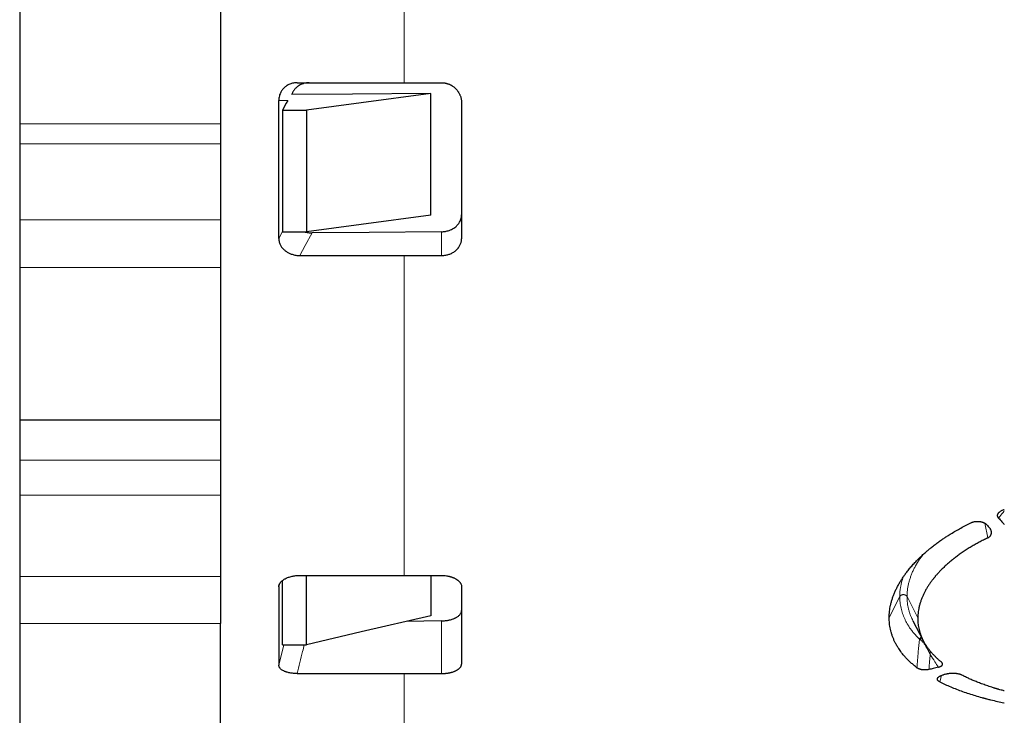
# Model space of a CAD drawing. Units: millimetres. Extents: x 8 to 671, y 12 to 523.
# Drawn here: x 523 to 572, y 383 to 417 of the extents above; entities that cross this region are included whole.
import ezdxf

# ---------------------------------------------------------------- set-up
doc = ezdxf.new("R2010")
doc.units = ezdxf.units.MM

msp = doc.modelspace()

# ---------------------------------------------------------------- linework, layer by layer
at = {"color": 8, "linetype": 'Continuous', "lineweight": 0}
for p, q in [((542.419, 414.022), (542.419, 423.761)), ((523.276, 411.975), (533.276, 411.975)), ((523.276, 410.975), (533.276, 410.975)), ((523.276, 407.184), (533.276, 407.184)), ((536.365, 406.608), (536.177, 406.257)), ((544.276, 406.598), (544.276, 405.411)), ((542.419, 389.475), (542.419, 405.412)), ((523.276, 404.82), (533.276, 404.82)), ((523.276, 395.225), (533.276, 395.225)), ((523.276, 393.475), (533.276, 393.475)), ((571.473, 391.342), (571.325, 392.083)), ((523.276, 389.422), (533.276, 389.422)), ((536.232, 389.085), (536.177, 388.91)), ((566.569, 387.384), (567.096, 388.422)), ((567.457, 388.422), (567.992, 387.365)), ((523.276, 387.079), (533.276, 387.079)), ((544.276, 384.588), (544.276, 387.209)), ((536.422, 386.025), (536.177, 385.01)), ((542.419, 381.051), (542.419, 384.589)), ((569.17, 384.494), (569.083, 384.175))]:
    msp.add_line(p, q, dxfattribs=at)
at = {"color": 7, "linetype": 'Continuous', "lineweight": 30}
for p, q in [((523.276, 418.083), (523.276, 411.975)), ((533.276, 418.083), (533.276, 411.975)), ((537.098, 414.022), (542.419, 414.022)), ((543.75, 407.425), (543.75, 413.487)), ((536.177, 406.257), (536.177, 413.135)), ((536.365, 412.657), (537.565, 412.657)), ((536.365, 412.657), (536.365, 406.608)), ((537.565, 412.657), (537.565, 406.595)), ((523.276, 411.975), (523.276, 410.975)), ((533.276, 411.975), (533.276, 410.975)), ((523.276, 410.975), (523.276, 407.184)), ((533.276, 410.975), (533.276, 407.184)), ((523.276, 407.184), (523.276, 404.82)), ((533.276, 407.184), (533.276, 404.82)), ((536.365, 406.595), (537.565, 406.595)), ((537.23, 405.412), (542.419, 405.412)), ((523.276, 404.82), (523.276, 397.225)), ((533.276, 404.82), (533.276, 397.225)), ((523.276, 397.225), (533.276, 397.225)), ((523.276, 397.225), (523.276, 395.225)), ((533.276, 397.225), (533.276, 395.225)), ((523.276, 395.225), (523.276, 393.475)), ((533.276, 395.225), (533.276, 393.475)), ((523.276, 393.475), (523.276, 389.422)), ((533.276, 393.475), (533.276, 389.422)), ((572.277, 392.753), (572.301, 392.761)), ((523.276, 389.422), (523.276, 387.079)), ((533.276, 389.422), (533.276, 387.079)), ((537.23, 389.475), (542.419, 389.475)), ((537.565, 386.025), (537.565, 389.475)), ((543.75, 389.474), (543.75, 387.463)), ((536.177, 388.91), (536.177, 385.01)), ((536.365, 386.025), (536.365, 389.228)), ((523.276, 387.079), (523.276, 379.725)), ((533.276, 379.725), (533.276, 387.079)), ((544.276, 387.209), (542.512, 387.175)), ((567.754, 387.219), (568.265, 386.229)), ((567.755, 387.219), (567.755, 387.218)), ((536.365, 386.025), (537.565, 386.025)), ((537.098, 384.589), (542.419, 384.589))]:
    msp.add_line(p, q, dxfattribs=at)
at = {"color": 7, "linetype": 'Continuous', "lineweight": 30, "flags": 128}
for points in [[(543.75, 413.487), (539.845, 413.453), (536.824, 413.427)], [(543.75, 413.487), (540.287, 413.022), (537.565, 412.657)], [(536.622, 413.138), (536.546, 412.996), (536.365, 412.657)], [(543.75, 407.425), (540.287, 406.96), (537.565, 406.595)], [(544.276, 406.598), (540.669, 406.567), (537.835, 406.542)], [(543.75, 387.463), (540.287, 386.658), (537.565, 386.025)]]:
    msp.add_lwpolyline(points, dxfattribs=at)
at = {"color": 8, "linetype": 'Continuous', "lineweight": 0, "flags": 128}
msp.add_lwpolyline([(537.835, 406.542), (537.497, 405.909), (537.23, 405.412)], dxfattribs=at)
at = {"color": 7, "linetype": 'Continuous', "lineweight": 30}
for points, knots in [([(537.098, 414.022), (537.066, 414.022), (537.001, 414.02), (536.906, 414.006), (536.814, 413.984), (536.726, 413.953), (536.641, 413.914), (536.561, 413.866), (536.487, 413.811), (536.421, 413.749), (536.363, 413.683), (536.313, 413.615), (536.271, 413.544), (536.233, 413.46), (536.202, 413.363), (536.181, 413.251), (536.179, 413.174), (536.177, 413.135)], [0, 0, 0, 0, 0.064947, 0.12854, 0.19148, 0.254492, 0.318238, 0.38154, 0.445154, 0.509826, 0.570554, 0.630383, 0.689843, 0.749473, 0.830145, 0.913284, 1, 1, 1, 1]), ([(537.697, 414.022), (537.665, 414.022), (537.601, 414.02), (537.517, 414.008), (537.445, 413.992), (537.385, 413.974), (537.315, 413.949), (537.239, 413.914), (537.167, 413.872), (537.109, 413.83), (537.061, 413.79), (537.018, 413.748), (536.978, 413.704), (536.942, 413.659), (536.91, 413.611), (536.88, 413.561), (536.855, 413.51), (536.835, 413.465), (536.827, 413.437), (536.824, 413.427)], [0, 0, 0, 0, 0.082391, 0.16333, 0.216939, 0.270574, 0.324507, 0.406787, 0.488199, 0.542507, 0.597181, 0.652514, 0.705099, 0.757593, 0.810232, 0.863251, 0.916878, 0.971334, 1, 1, 1, 1]), ([(542.419, 414.022), (542.766, 414.022), (543.385, 414.022), (544.004, 414.022), (544.276, 414.022)], [0, 0, 0, 0, 0.560007, 1, 1, 1, 1]), ([(544.276, 414.022), (544.287, 414.022), (544.305, 414.022), (544.329, 414.021), (544.348, 414.02), (544.363, 414.019), (544.377, 414.017), (544.395, 414.016), (544.417, 414.013), (544.448, 414.008), (544.481, 414.002), (544.515, 413.994), (544.544, 413.986), (544.571, 413.978), (544.595, 413.97), (544.628, 413.959), (544.669, 413.943), (544.715, 413.922), (544.756, 413.9), (544.793, 413.879), (544.836, 413.852), (544.884, 413.818), (544.939, 413.773), (544.991, 413.724), (545.039, 413.671), (545.081, 413.618), (545.117, 413.565), (545.149, 413.512), (545.177, 413.459), (545.2, 413.406), (545.224, 413.344), (545.246, 413.271), (545.264, 413.188), (545.275, 413.105), (545.276, 413.05), (545.276, 413.022)], [0, 0, 0, 0, 0.0191413, 0.0330472, 0.0438735, 0.0529092, 0.0607927, 0.06787, 0.0859468, 0.1010533, 0.1259805, 0.1463808, 0.1644218, 0.1812272, 0.1967828, 0.2111916, 0.2457509, 0.2765416, 0.3049152, 0.3312062, 0.3558632, 0.4006371, 0.4416785, 0.4901185, 0.5356902, 0.5790606, 0.6205905, 0.6606691, 0.6996148, 0.7376655, 0.7749745, 0.8324041, 0.8887881, 0.9445369, 1, 1, 1, 1]), ([(545.276, 413.022), (545.276, 412.804), (545.276, 412.369), (545.276, 411.72), (545.276, 411.074), (545.276, 410.433), (545.276, 409.796), (545.276, 409.176), (545.276, 408.572), (545.276, 407.983), (545.276, 407.399), (545.276, 406.819), (545.276, 406.435), (545.276, 406.243)], [0, 0, 0, 0, 0.093333, 0.186666, 0.28, 0.373333, 0.466666, 0.56, 0.648, 0.736, 0.824, 0.912, 1, 1, 1, 1]), ([(544.276, 406.598), (544.309, 406.599), (544.375, 406.601), (544.472, 406.615), (544.567, 406.635), (544.671, 406.667), (544.779, 406.712), (544.888, 406.773), (544.978, 406.84), (545.051, 406.907), (545.109, 406.973), (545.16, 407.044), (545.206, 407.126), (545.245, 407.222), (545.272, 407.329), (545.275, 407.402), (545.276, 407.439)], [0, 0, 0, 0, 0.062715, 0.124947, 0.187317, 0.250441, 0.333938, 0.416638, 0.499991, 0.56259, 0.624657, 0.686802, 0.749633, 0.833505, 0.916478, 1, 1, 1, 1]), ([(537.458, 406.595), (537.485, 406.587), (537.543, 406.571), (537.636, 406.554), (537.735, 406.543), (537.802, 406.542), (537.835, 406.542)], [0, 0, 0, 0, 0.2206593, 0.4800668, 0.7390961, 1, 1, 1, 1]), ([(536.177, 406.257), (536.178, 406.228), (536.181, 406.171), (536.197, 406.086), (536.225, 406.002), (536.26, 405.928), (536.299, 405.861), (536.341, 405.803), (536.389, 405.748), (536.441, 405.697), (536.499, 405.649), (536.56, 405.605), (536.625, 405.565), (536.693, 405.53), (536.764, 405.499), (536.844, 405.47), (536.934, 405.445), (537.031, 405.426), (537.13, 405.414), (537.197, 405.412), (537.23, 405.412)], [0, 0, 0, 0, 0.063578, 0.126737, 0.190201, 0.254684, 0.3049, 0.354753, 0.404566, 0.454663, 0.505362, 0.555002, 0.604319, 0.653601, 0.703135, 0.753208, 0.815313, 0.876786, 0.938168, 1, 1, 1, 1]), ([(544.276, 405.411), (544.313, 405.412), (544.389, 405.414), (544.49, 405.429), (544.58, 405.449), (544.658, 405.472), (544.736, 405.502), (544.813, 405.539), (544.887, 405.582), (544.955, 405.629), (545.015, 405.68), (545.054, 405.718), (545.078, 405.744), (545.089, 405.757), (545.1, 405.77), (545.111, 405.783), (545.121, 405.796), (545.131, 405.81), (545.153, 405.84), (545.183, 405.888), (545.217, 405.956), (545.243, 406.026), (545.262, 406.097), (545.274, 406.17), (545.276, 406.219), (545.276, 406.243)], [0, 0, 0, 0, 0.0701995, 0.1440488, 0.1953293, 0.2482372, 0.3027738, 0.3589401, 0.4167373, 0.4761662, 0.5273539, 0.5796944, 0.5916061, 0.6035759, 0.615604, 0.6276902, 0.6398346, 0.6520371, 0.6642979, 0.7202438, 0.7761915, 0.8321409, 0.8880921, 0.9440451, 1, 1, 1, 1]), ([(542.419, 405.412), (542.766, 405.412), (543.385, 405.411), (544.004, 405.411), (544.276, 405.411)], [0, 0, 0, 0, 0.56, 1, 1, 1, 1]), ([(572.019, 392.334), (572.012, 392.342), (571.998, 392.358), (571.983, 392.384), (571.972, 392.41), (571.965, 392.439), (571.964, 392.472), (571.97, 392.509), (571.982, 392.538), (571.994, 392.561), (572.004, 392.576), (572.015, 392.592), (572.028, 392.607), (572.042, 392.621), (572.058, 392.636), (572.082, 392.656), (572.118, 392.681), (572.166, 392.708), (572.219, 392.733), (572.257, 392.746), (572.277, 392.753)], [0, 0, 0, 0, 0.055128, 0.108785, 0.161525, 0.213935, 0.284306, 0.356534, 0.431897, 0.465426, 0.498957, 0.532595, 0.566444, 0.600604, 0.635176, 0.670253, 0.752363, 0.834111, 0.916371, 1, 1, 1, 1]), ([(572.019, 392.334), (572.072, 392.273), (572.166, 392.166), (572.261, 392.059), (572.301, 392.014)], [0, 0, 0, 0, 0.569466, 1, 1, 1, 1]), ([(566.569, 387.384), (566.57, 387.435), (566.573, 387.536), (566.586, 387.688), (566.608, 387.841), (566.632, 387.971), (566.657, 388.076), (566.678, 388.157), (566.701, 388.239), (566.727, 388.32), (566.754, 388.402), (566.794, 388.511), (566.849, 388.647), (566.924, 388.809), (567.007, 388.971), (567.095, 389.127), (567.187, 389.276), (567.258, 389.383), (567.308, 389.454), (567.334, 389.491), (567.361, 389.529), (567.388, 389.566), (567.415, 389.603), (567.478, 389.686), (567.581, 389.815), (567.729, 389.988), (567.887, 390.16), (568.048, 390.323), (568.21, 390.477), (568.33, 390.585), (568.41, 390.655), (568.448, 390.688), (568.486, 390.72), (568.525, 390.752), (568.564, 390.785), (568.603, 390.817), (568.685, 390.883), (568.813, 390.984), (568.99, 391.116), (569.137, 391.22), (569.248, 391.296), (569.323, 391.346), (569.398, 391.396), (569.476, 391.447), (569.558, 391.499), (569.695, 391.584), (569.887, 391.698), (570.138, 391.839), (570.395, 391.975), (570.573, 392.062), (570.661, 392.106)], [0, 0, 0, 0, 0.030629, 0.06121, 0.091765, 0.122318, 0.138331, 0.154353, 0.170388, 0.186439, 0.202511, 0.218605, 0.250577, 0.282487, 0.31436, 0.346225, 0.37428, 0.402366, 0.40973, 0.417097, 0.424469, 0.431845, 0.439225, 0.446611, 0.481766, 0.516845, 0.551884, 0.586916, 0.617768, 0.648666, 0.655612, 0.662561, 0.669514, 0.676472, 0.683434, 0.690401, 0.697373, 0.726956, 0.756522, 0.786092, 0.797714, 0.809341, 0.820975, 0.832616, 0.845012, 0.858275, 0.893744, 0.929164, 0.964571, 1, 1, 1, 1]), ([(570.661, 392.106), (570.677, 392.113), (570.707, 392.126), (570.759, 392.143), (570.805, 392.154), (570.835, 392.159), (570.846, 392.161), (570.85, 392.162), (570.854, 392.162), (570.857, 392.163), (570.861, 392.163), (570.888, 392.167), (570.939, 392.171), (571.003, 392.17), (571.055, 392.166), (571.085, 392.162), (571.105, 392.159), (571.114, 392.157), (571.123, 392.155), (571.132, 392.153), (571.142, 392.151), (571.151, 392.149), (571.163, 392.147), (571.177, 392.143), (571.193, 392.138), (571.209, 392.133), (571.225, 392.128), (571.241, 392.122), (571.271, 392.111), (571.312, 392.092), (571.361, 392.063), (571.404, 392.03), (571.427, 392.006), (571.438, 391.994)], [0, 0, 0, 0, 0.062847, 0.125111, 0.19515, 0.226367, 0.230481, 0.234601, 0.238728, 0.242862, 0.247003, 0.251151, 0.334827, 0.417007, 0.463062, 0.509515, 0.520031, 0.530587, 0.541184, 0.551827, 0.562518, 0.573261, 0.584059, 0.60398, 0.623866, 0.643739, 0.663623, 0.683541, 0.703515, 0.778511, 0.852099, 0.925515, 1, 1, 1, 1]), ([(571.438, 391.994), (571.461, 391.968), (571.501, 391.922), (571.541, 391.875), (571.559, 391.855)], [0, 0, 0, 0, 0.55991, 1, 1, 1, 1]), ([(571.473, 391.342), (571.488, 391.35), (571.52, 391.366), (571.559, 391.396), (571.593, 391.43), (571.616, 391.46), (571.63, 391.484), (571.638, 391.502), (571.646, 391.52), (571.651, 391.538), (571.656, 391.557), (571.659, 391.576), (571.662, 391.604), (571.661, 391.64), (571.654, 391.684), (571.64, 391.728), (571.62, 391.771), (571.593, 391.814), (571.571, 391.841), (571.559, 391.855)], [0, 0, 0, 0, 0.067941, 0.13711, 0.208834, 0.284306, 0.316628, 0.349274, 0.382329, 0.415872, 0.449979, 0.484725, 0.520177, 0.600001, 0.679002, 0.757845, 0.837194, 0.917703, 1, 1, 1, 1]), ([(571.473, 391.342), (571.401, 391.307), (571.257, 391.237), (571.048, 391.128), (570.844, 391.017), (570.647, 390.902), (570.449, 390.78), (570.252, 390.651), (570.063, 390.52), (569.937, 390.427), (569.869, 390.375), (569.847, 390.359), (569.826, 390.342), (569.805, 390.326), (569.784, 390.309), (569.713, 390.253), (569.595, 390.157), (569.436, 390.018), (569.284, 389.878), (569.147, 389.742), (569.021, 389.609), (568.936, 389.513), (568.88, 389.448), (568.852, 389.414), (568.824, 389.38), (568.796, 389.346), (568.769, 389.312), (568.716, 389.244), (568.641, 389.143), (568.547, 389.007), (568.46, 388.871), (568.394, 388.755), (568.343, 388.662), (568.307, 388.59), (568.272, 388.518), (568.239, 388.446), (568.208, 388.374), (568.168, 388.273), (568.123, 388.144), (568.077, 387.987), (568.04, 387.83), (568.014, 387.675), (567.997, 387.519), (567.994, 387.416), (567.992, 387.365)], [0, 0, 0, 0, 0.033918, 0.067735, 0.101479, 0.135182, 0.168872, 0.205953, 0.243097, 0.275867, 0.280166, 0.284466, 0.288769, 0.293073, 0.29738, 0.301688, 0.336904, 0.372032, 0.407105, 0.442158, 0.473016, 0.503909, 0.512009, 0.520113, 0.528223, 0.536337, 0.544457, 0.552584, 0.58464, 0.616624, 0.648563, 0.680482, 0.697204, 0.713931, 0.730667, 0.747417, 0.764184, 0.780972, 0.81754, 0.854031, 0.890483, 0.926936, 0.963428, 1, 1, 1, 1]), ([(536.177, 388.91), (536.178, 388.929), (536.181, 388.967), (536.196, 389.016), (536.215, 389.059), (536.237, 389.096), (536.265, 389.134), (536.299, 389.172), (536.341, 389.211), (536.389, 389.248), (536.441, 389.282), (536.503, 389.317), (536.575, 389.352), (536.658, 389.384), (536.746, 389.412), (536.838, 389.435), (536.933, 389.453), (537.031, 389.466), (537.13, 389.474), (537.197, 389.475), (537.23, 389.475)], [0, 0, 0, 0, 0.063564, 0.126718, 0.168962, 0.211559, 0.254715, 0.304908, 0.354749, 0.404562, 0.454671, 0.505394, 0.567333, 0.628906, 0.690677, 0.753206, 0.815285, 0.876749, 0.938139, 1, 1, 1, 1]), ([(542.419, 389.475), (542.766, 389.475), (543.385, 389.475), (544.004, 389.475), (544.276, 389.475)], [0, 0, 0, 0, 0.56, 1, 1, 1, 1]), ([(544.276, 389.475), (544.318, 389.474), (544.401, 389.472), (544.506, 389.461), (544.589, 389.447), (544.638, 389.437), (544.671, 389.429), (544.687, 389.425), (544.704, 389.42), (544.721, 389.416), (544.737, 389.411), (544.759, 389.404), (544.785, 389.396), (544.817, 389.385), (544.847, 389.374), (544.877, 389.362), (544.906, 389.349), (544.939, 389.333), (544.974, 389.315), (545.012, 389.293), (545.048, 389.27), (545.082, 389.246), (545.113, 389.221), (545.144, 389.193), (545.174, 389.162), (545.202, 389.127), (545.225, 389.092), (545.25, 389.045), (545.272, 388.986), (545.275, 388.94), (545.276, 388.916)], [0, 0, 0, 0, 0.07974, 0.1581743, 0.2020109, 0.2460496, 0.2576463, 0.2692757, 0.2809416, 0.2926478, 0.3043979, 0.3161958, 0.3395969, 0.362941, 0.3862596, 0.4095846, 0.4329474, 0.4563797, 0.4912664, 0.5259279, 0.5604674, 0.5949891, 0.6295975, 0.6643963, 0.7077791, 0.7510524, 0.7944163, 0.8380697, 0.9191553, 1, 1, 1, 1]), ([(545.276, 388.916), (545.276, 388.784), (545.276, 388.518), (545.276, 388.13), (545.276, 387.748), (545.276, 387.374), (545.276, 387.008), (545.276, 386.656), (545.276, 386.317), (545.276, 385.993), (545.276, 385.675), (545.276, 385.364), (545.276, 385.163), (545.276, 385.062)], [0, 0, 0, 0, 0.093333, 0.186667, 0.28, 0.373333, 0.466667, 0.56, 0.648, 0.736, 0.824, 0.912, 1, 1, 1, 1]), ([(544.276, 387.209), (544.311, 387.211), (544.38, 387.213), (544.471, 387.222), (544.549, 387.233), (544.615, 387.244), (544.689, 387.26), (544.77, 387.282), (544.845, 387.306), (544.906, 387.33), (544.956, 387.353), (545.011, 387.381), (545.067, 387.414), (545.123, 387.454), (545.17, 387.497), (545.213, 387.546), (545.248, 387.602), (545.272, 387.665), (545.275, 387.707), (545.276, 387.728)], [0, 0, 0, 0, 0.062291, 0.124183, 0.165641, 0.207526, 0.250071, 0.311906, 0.373696, 0.41521, 0.457202, 0.499861, 0.561783, 0.623789, 0.68641, 0.750162, 0.833229, 0.916156, 1, 1, 1, 1]), ([(567.951, 384.877), (567.899, 384.918), (567.795, 385.001), (567.65, 385.128), (567.514, 385.258), (567.387, 385.391), (567.279, 385.514), (567.189, 385.627), (567.113, 385.73), (567.056, 385.812), (567.015, 385.875), (566.99, 385.916), (566.964, 385.958), (566.94, 386), (566.916, 386.042), (566.876, 386.116), (566.823, 386.223), (566.762, 386.364), (566.709, 386.507), (566.665, 386.651), (566.629, 386.796), (566.602, 386.941), (566.582, 387.087), (566.571, 387.235), (566.57, 387.334), (566.569, 387.384)], [0, 0, 0, 0, 0.058288, 0.116357, 0.174259, 0.232046, 0.289772, 0.332097, 0.374437, 0.416815, 0.433478, 0.450151, 0.466836, 0.483534, 0.500245, 0.516972, 0.571377, 0.625607, 0.679702, 0.733707, 0.787664, 0.840653, 0.893678, 0.94678, 1, 1, 1, 1]), ([(567.992, 387.365), (567.992, 387.321), (567.993, 387.234), (568.002, 387.103), (568.018, 386.974), (568.042, 386.846), (568.067, 386.741), (568.091, 386.658), (568.11, 386.597), (568.131, 386.535), (568.154, 386.475), (568.179, 386.414), (568.205, 386.354), (568.233, 386.293), (568.274, 386.211), (568.331, 386.106), (568.409, 385.98), (568.494, 385.857), (568.587, 385.736), (568.687, 385.617), (568.794, 385.502), (568.908, 385.389), (569.029, 385.278), (569.116, 385.206), (569.159, 385.17)], [0, 0, 0, 0, 0.054213, 0.108318, 0.162357, 0.216373, 0.270407, 0.296962, 0.323537, 0.350137, 0.376767, 0.403431, 0.430136, 0.456885, 0.483684, 0.541574, 0.59933, 0.657004, 0.714645, 0.772306, 0.829006, 0.885824, 0.942805, 1, 1, 1, 1]), ([(537.098, 384.589), (537.066, 384.59), (537.001, 384.59), (536.906, 384.597), (536.814, 384.607), (536.726, 384.621), (536.641, 384.64), (536.57, 384.66), (536.512, 384.679), (536.464, 384.698), (536.407, 384.724), (536.345, 384.758), (536.283, 384.802), (536.236, 384.849), (536.202, 384.9), (536.181, 384.954), (536.179, 384.991), (536.177, 385.01)], [0, 0, 0, 0, 0.064928, 0.128517, 0.191466, 0.254498, 0.318209, 0.381499, 0.423846, 0.466565, 0.509874, 0.590587, 0.670016, 0.749435, 0.830113, 0.913264, 1, 1, 1, 1]), ([(544.276, 384.588), (544.287, 384.588), (544.305, 384.588), (544.329, 384.589), (544.348, 384.589), (544.363, 384.59), (544.377, 384.591), (544.395, 384.591), (544.417, 384.593), (544.448, 384.595), (544.481, 384.598), (544.515, 384.601), (544.544, 384.605), (544.571, 384.609), (544.595, 384.612), (544.628, 384.618), (544.669, 384.625), (544.715, 384.635), (544.756, 384.645), (544.793, 384.654), (544.836, 384.667), (544.884, 384.683), (544.939, 384.704), (544.991, 384.727), (545.039, 384.752), (545.081, 384.777), (545.117, 384.802), (545.149, 384.827), (545.177, 384.852), (545.2, 384.877), (545.224, 384.907), (545.246, 384.942), (545.264, 384.982), (545.275, 385.022), (545.276, 385.049), (545.276, 385.062)], [0, 0, 0, 0, 0.0191413, 0.0330472, 0.0438735, 0.0529092, 0.0607927, 0.06787, 0.0859468, 0.1010533, 0.1259805, 0.1463808, 0.1644218, 0.1812272, 0.1967828, 0.2111916, 0.2457509, 0.2765416, 0.3049152, 0.3312062, 0.3558632, 0.4006371, 0.4416785, 0.4901185, 0.5356902, 0.5790606, 0.6205905, 0.6606691, 0.6996148, 0.7376655, 0.7749745, 0.8324041, 0.8887881, 0.9445369, 1, 1, 1, 1]), ([(568.548, 384.79), (568.533, 384.786), (568.511, 384.781), (568.487, 384.777), (568.478, 384.776), (568.476, 384.776), (568.473, 384.775), (568.47, 384.775), (568.467, 384.774), (568.446, 384.771), (568.406, 384.767), (568.355, 384.765), (568.313, 384.766), (568.288, 384.767), (568.272, 384.769), (568.263, 384.769), (568.255, 384.77), (568.246, 384.771), (568.237, 384.772), (568.217, 384.775), (568.185, 384.78), (568.153, 384.787), (568.132, 384.792), (568.122, 384.795), (568.111, 384.798), (568.101, 384.801), (568.091, 384.804), (568.067, 384.813), (568.031, 384.827), (567.987, 384.85), (567.963, 384.868), (567.951, 384.877)], [0, 0, 0, 0, 0.073892, 0.105913, 0.110091, 0.114265, 0.118436, 0.122605, 0.126771, 0.130934, 0.218199, 0.302803, 0.349774, 0.396873, 0.409277, 0.42172, 0.434208, 0.446747, 0.459343, 0.472002, 0.537751, 0.603796, 0.621257, 0.638813, 0.656476, 0.674263, 0.692186, 0.71026, 0.804218, 0.90026, 1, 1, 1, 1]), ([(569.022, 384.904), (568.933, 384.883), (568.775, 384.844), (568.617, 384.806), (568.548, 384.79)], [0, 0, 0, 0, 0.559852, 1, 1, 1, 1]), ([(569.022, 384.904), (569.037, 384.908), (569.068, 384.917), (569.11, 384.932), (569.145, 384.949), (569.169, 384.964), (569.182, 384.975), (569.19, 384.981), (569.196, 384.987), (569.202, 384.994), (569.21, 385.003), (569.219, 385.017), (569.226, 385.034), (569.229, 385.051), (569.228, 385.068), (569.225, 385.085), (569.217, 385.104), (569.204, 385.125), (569.185, 385.148), (569.168, 385.162), (569.159, 385.17)], [0, 0, 0, 0, 0.080406, 0.158601, 0.235877, 0.31357, 0.336596, 0.35955, 0.382473, 0.405403, 0.428382, 0.486279, 0.545331, 0.599944, 0.654436, 0.7092, 0.764622, 0.840171, 0.918381, 1, 1, 1, 1]), ([(542.419, 384.589), (542.766, 384.589), (543.385, 384.589), (544.004, 384.589), (544.276, 384.588)], [0, 0, 0, 0, 0.560007, 1, 1, 1, 1]), ([(569.083, 384.175), (569.071, 384.182), (569.048, 384.195), (569.023, 384.214), (569.004, 384.231), (568.992, 384.247), (568.979, 384.268), (568.97, 384.293), (568.969, 384.322), (568.975, 384.346), (568.984, 384.365), (568.993, 384.378), (569.002, 384.39), (569.014, 384.403), (569.027, 384.415), (569.042, 384.427), (569.066, 384.444), (569.101, 384.466), (569.152, 384.489), (569.21, 384.509), (569.252, 384.52), (569.274, 384.526)], [0, 0, 0, 0, 0.058946, 0.118138, 0.15822, 0.199101, 0.241035, 0.313274, 0.384997, 0.457429, 0.490496, 0.523421, 0.556301, 0.589233, 0.622314, 0.655639, 0.6893, 0.768295, 0.845597, 0.92242, 1, 1, 1, 1]), ([(569.432, 384.563), (569.403, 384.556), (569.35, 384.543), (569.297, 384.531), (569.274, 384.526)], [0, 0, 0, 0, 0.5599453, 1, 1, 1, 1]), ([(570.192, 384.507), (570.179, 384.513), (570.153, 384.526), (570.107, 384.542), (570.057, 384.557), (570.015, 384.566), (569.985, 384.572), (569.968, 384.575), (569.951, 384.578), (569.933, 384.581), (569.916, 384.583), (569.899, 384.585), (569.885, 384.587), (569.871, 384.588), (569.858, 384.589), (569.845, 384.59), (569.832, 384.591), (569.802, 384.593), (569.753, 384.595), (569.684, 384.595), (569.635, 384.592), (569.608, 384.59), (569.603, 384.589), (569.598, 384.589), (569.594, 384.588), (569.589, 384.588), (569.584, 384.587), (569.572, 384.586), (569.547, 384.583), (569.51, 384.578), (569.47, 384.571), (569.445, 384.565), (569.432, 384.563)], [0, 0, 0, 0, 0.070883, 0.14188, 0.213935, 0.287948, 0.309765, 0.331656, 0.353644, 0.375749, 0.397991, 0.42039, 0.436644, 0.452841, 0.468988, 0.485091, 0.501159, 0.517198, 0.592613, 0.678704, 0.766294, 0.772269, 0.778235, 0.784191, 0.790137, 0.796074, 0.802002, 0.807922, 0.840344, 0.897805, 0.948883, 1, 1, 1, 1]), ([(572.301, 383.722), (572.282, 383.728), (572.192, 383.751), (572.094, 383.779), (572.006, 383.804), (571.977, 383.813), (571.948, 383.821), (571.919, 383.83), (571.891, 383.838), (571.862, 383.847), (571.791, 383.869), (571.638, 383.916), (571.417, 383.99), (571.173, 384.077), (570.954, 384.161), (570.749, 384.245), (570.558, 384.329), (570.371, 384.416), (570.252, 384.476), (570.192, 384.507)], [0, 0, 0, 0, 0.024656, 0.11363, 0.126169, 0.138701, 0.151227, 0.163747, 0.176261, 0.188769, 0.201272, 0.269944, 0.39225, 0.501224, 0.610105, 0.707339, 0.804676, 0.902202, 1, 1, 1, 1]), ([(569.083, 384.175), (569.172, 384.132), (569.35, 384.046), (569.631, 383.923), (569.921, 383.806), (570.222, 383.694), (570.534, 383.588), (570.857, 383.486), (571.091, 383.419), (571.23, 383.381), (571.27, 383.37), (571.309, 383.359), (571.349, 383.348), (571.389, 383.338), (571.479, 383.314), (571.669, 383.266), (571.953, 383.199), (572.181, 383.148), (572.295, 383.125), (572.301, 383.124)], [0, 0, 0, 0, 0.098376, 0.196444, 0.294346, 0.392224, 0.490223, 0.588483, 0.687147, 0.698716, 0.710282, 0.721843, 0.733401, 0.744956, 0.756508, 0.81093, 0.90803, 0.994738, 1, 1, 1, 1])]:
    msp.add_open_spline(points, degree=3, knots=knots, dxfattribs=at)
at = {"color": 8, "linetype": 'Continuous', "lineweight": 0}
for points, knots in [([(536.622, 413.138), (536.562, 413.138), (536.414, 413.137), (536.266, 413.136), (536.177, 413.135)], [0, 0, 0, 0, 0.406566, 1, 1, 1, 1]), ([(572.019, 392.334), (572.092, 392.427), (572.186, 392.547), (572.28, 392.666), (572.301, 392.692)], [0, 0, 0, 0, 0.777964, 1, 1, 1, 1]), ([(568.244, 390.506), (568.219, 390.474), (568.153, 390.387), (568.057, 390.245), (567.953, 390.079), (567.86, 389.913), (567.775, 389.747), (567.701, 389.58), (567.636, 389.413), (567.581, 389.246), (567.536, 389.08), (567.501, 388.914), (567.476, 388.749), (567.46, 388.584), (567.458, 388.476), (567.457, 388.422)], [0, 0, 0, 0, 0.047241, 0.126623, 0.206006, 0.285389, 0.364774, 0.444162, 0.523554, 0.60295, 0.682351, 0.761757, 0.841168, 0.920583, 1, 1, 1, 1]), ([(567.268, 389.396), (567.253, 389.354), (567.219, 389.255), (567.178, 389.099), (567.141, 388.928), (567.115, 388.759), (567.099, 388.59), (567.097, 388.478), (567.096, 388.422)], [0, 0, 0, 0, 0.128403, 0.302708, 0.477022, 0.651345, 0.825672, 1, 1, 1, 1]), ([(567.096, 388.422), (567.1, 388.429), (567.109, 388.443), (567.126, 388.462), (567.146, 388.479), (567.169, 388.494), (567.194, 388.505), (567.221, 388.514), (567.248, 388.519), (567.276, 388.521), (567.305, 388.519), (567.332, 388.514), (567.359, 388.505), (567.384, 388.494), (567.407, 388.479), (567.427, 388.462), (567.444, 388.443), (567.453, 388.429), (567.457, 388.422)], [0, 0, 0, 0, 0.062501, 0.125002, 0.187503, 0.250004, 0.312504, 0.375003, 0.437501, 0.5, 0.562499, 0.624997, 0.687496, 0.749996, 0.812497, 0.874998, 0.937499, 1, 1, 1, 1]), ([(567.096, 388.422), (567.096, 388.374), (567.098, 388.277), (567.11, 388.134), (567.129, 387.992), (567.157, 387.851), (567.192, 387.712), (567.234, 387.575), (567.284, 387.441), (567.341, 387.309), (567.409, 387.169), (567.491, 387.024), (567.587, 386.873), (567.694, 386.725), (567.81, 386.58), (567.936, 386.437), (568.029, 386.345), (568.075, 386.298)], [0, 0, 0, 0, 0.062736, 0.1254708, 0.1882035, 0.2509333, 0.31366, 0.3752635, 0.4368642, 0.4984622, 0.560058, 0.6333831, 0.7067068, 0.7800298, 0.8533527, 0.9266761, 1, 1, 1, 1]), ([(567.457, 388.422), (567.458, 388.368), (567.46, 388.261), (567.476, 388.103), (567.5, 387.946), (567.534, 387.79), (567.578, 387.637), (567.632, 387.486), (567.69, 387.346), (567.735, 387.258), (567.755, 387.219)], [0, 0, 0, 0, 0.128294, 0.256587, 0.384878, 0.513166, 0.64145, 0.769731, 0.898009, 1, 1, 1, 1]), ([(568.075, 386.298), (568.079, 386.307), (568.087, 386.323), (568.104, 386.346), (568.123, 386.367), (568.144, 386.386), (568.161, 386.399), (568.172, 386.404), (568.174, 386.406)], [0, 0, 0, 0, 0.189044, 0.378086, 0.56713, 0.756174, 0.945215, 1, 1, 1, 1]), ([(568.111, 386.28), (568.115, 386.288), (568.125, 386.303), (568.143, 386.324), (568.162, 386.343), (568.18, 386.357), (568.191, 386.364), (568.194, 386.366)], [0, 0, 0, 0, 0.22461, 0.449073, 0.673392, 0.897651, 1, 1, 1, 1]), ([(537.444, 386.025), (537.417, 385.913), (537.302, 385.434), (537.186, 384.955), (537.098, 384.589)], [0, 0, 0, 0, 0.235572, 1, 1, 1, 1]), ([(567.951, 384.877), (567.961, 385.01), (567.981, 385.276), (568.021, 385.75), (568.054, 386.09), (568.075, 386.298)], [0, 0, 0, 0, 0.280233, 0.560302, 1, 1, 1, 1]), ([(568.075, 386.298), (568.081, 386.295), (568.093, 386.29), (568.105, 386.283), (568.111, 386.28)], [0, 0, 0, 0, 0.563827, 1, 1, 1, 1]), ([(568.111, 386.28), (568.121, 386.274), (568.14, 386.263), (568.169, 386.239), (568.2, 386.21), (568.234, 386.173), (568.275, 386.125), (568.317, 386.069), (568.36, 386.006), (568.409, 385.931), (568.461, 385.842), (568.515, 385.741), (568.567, 385.638), (568.599, 385.568), (568.615, 385.533)], [0, 0, 0, 0, 0.052824, 0.102359, 0.149556, 0.217225, 0.282351, 0.366539, 0.448664, 0.529413, 0.648664, 0.766479, 0.883454, 1, 1, 1, 1]), ([(568.548, 384.79), (568.56, 384.928), (568.581, 385.177), (568.605, 385.424), (568.615, 385.533)], [0, 0, 0, 0, 0.560201, 1, 1, 1, 1]), ([(568.599, 385.723), (568.602, 385.698), (568.609, 385.635), (568.613, 385.571), (568.615, 385.533)], [0, 0, 0, 0, 0.413865, 1, 1, 1, 1]), ([(568.615, 385.533), (568.691, 385.415), (568.825, 385.205), (568.962, 384.996), (569.022, 384.904)], [0, 0, 0, 0, 0.560911, 1, 1, 1, 1])]:
    msp.add_open_spline(points, degree=3, knots=knots, dxfattribs=at)

doc.saveas('drawing.dxf')
